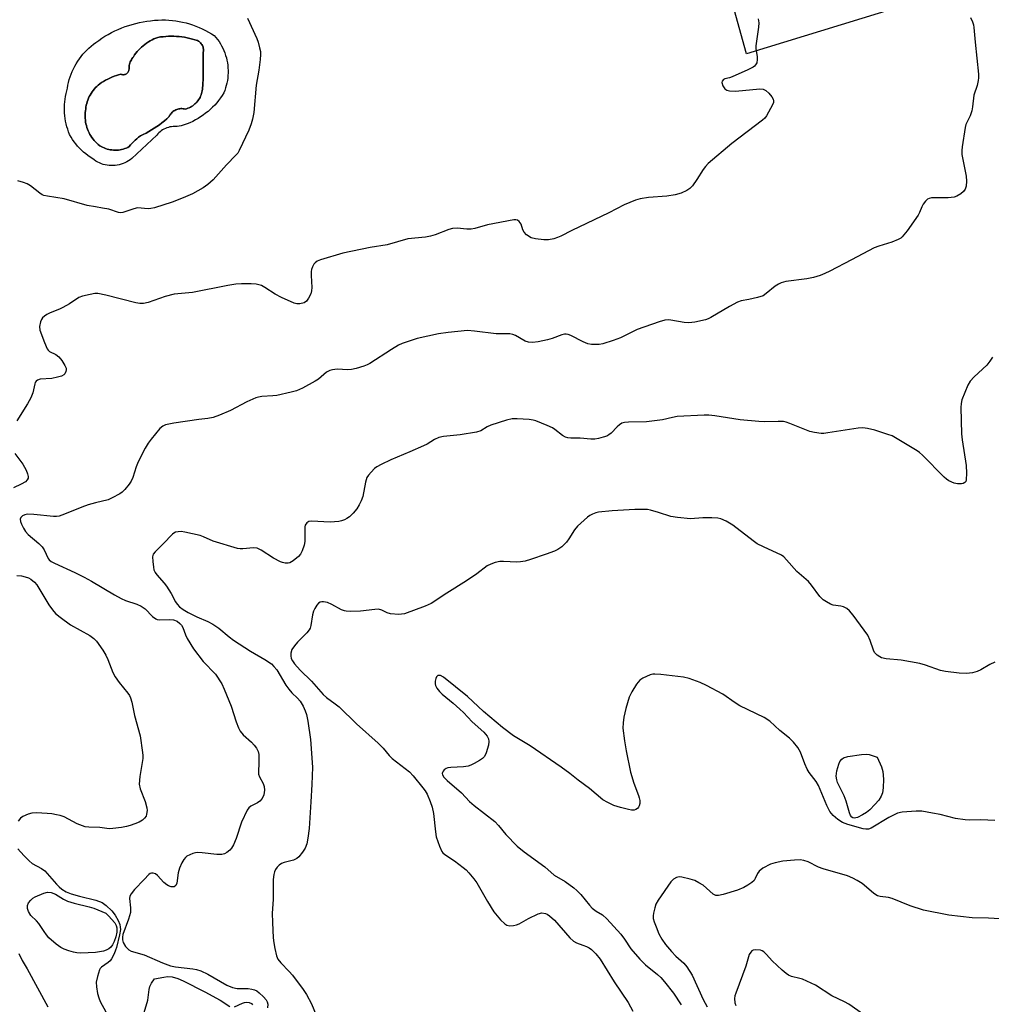
# Model space of a CAD drawing. Units: inches. Extents: x 1159771 to 1165771, y 545460 to 549460.
# Drawn here: x 1162338 to 1162628, y 546486 to 546779 of the extents above; entities that cross this region are included whole.
import ezdxf

# ---------------------------------------------------------------- set-up
doc = ezdxf.new("R2010")
doc.units = ezdxf.units.IN
doc.header["$MEASUREMENT"] = 0
for name, color, linetype in [('CULTRL-Pad', 6, 'Continuous'), ('CULTRL-Swimming Pool in Ground', 4, 'Continuous'), ('NTRL-Pasture Land', 2, 'Continuous'), ('Undefined', 1, 'Continuous')]:
    doc.layers.add(name, color=color, linetype=linetype)

msp = doc.modelspace()

# ---------------------------------------------------------------- linework, layer by layer
at = {"layer": 'CULTRL-Pad'}
for points in [[(1162396.52, 546774.45, 0), (1162397.02, 546773.88, 0), (1162397.48, 546773.28, 0), (1162397.92, 546772.66, 0), (1162398.33, 546772.02, 0), (1162398.71, 546771.36, 0), (1162399.05, 546770.68, 0), (1162399.37, 546769.99, 0), (1162399.65, 546769.28, 0), (1162399.89, 546768.56, 0), (1162400.11, 546767.83, 0), (1162400.28, 546767.1, 0), (1162400.42, 546766.35, 0), (1162400.53, 546765.6, 0), (1162400.6, 546764.84, 0), (1162400.64, 546764.08, 0), (1162400.63, 546763.32, 0), (1162400.6, 546762.56, 0), (1162400.52, 546761.81, 0), (1162400.41, 546761.05, 0), (1162400.27, 546760.31, 0), (1162400.09, 546759.57, 0), (1162399.87, 546758.84, 0), (1162399.62, 546758.12, 0), (1162399.34, 546757.42, 0), (1162398.86, 546756.64, 0), (1162398.35, 546755.89, 0), (1162397.8, 546755.15, 0), (1162397.23, 546754.44, 0), (1162396.63, 546753.76, 0), (1162395.99, 546753.1, 0), (1162395.33, 546752.47, 0), (1162394.65, 546751.86, 0), (1162393.94, 546751.29, 0), (1162393.21, 546750.74, 0), (1162392.45, 546750.23, 0), (1162391.68, 546749.75, 0), (1162390.88, 546749.3, 0), (1162390.07, 546748.88, 0), (1162389.24, 546748.5, 0), (1162388.4, 546748.15, 0), (1162387.54, 546747.84, 0), (1162386.67, 546747.57, 0), (1162386.06, 546747.45, 0), (1162385.45, 546747.37, 0), (1162384.84, 546747.33, 0), (1162384.22, 546747.33, 0), (1162383.75, 546747.29, 0), (1162383.29, 546747.22, 0), (1162382.83, 546747.11, 0), (1162382.38, 546746.97, 0), (1162381.94, 546746.79, 0), (1162381.51, 546746.59, 0), (1162381.1, 546746.35, 0), (1162380.71, 546746.09, 0), (1162380.34, 546745.8, 0), (1162379.99, 546745.48, 0), (1162379.66, 546745.14, 0), (1162379.36, 546744.77, 0), (1162371.92, 546737.81, 0), (1162371.45, 546737.45, 0), (1162370.95, 546737.11, 0), (1162370.43, 546736.81, 0), (1162369.89, 546736.54, 0), (1162369.33, 546736.31, 0), (1162368.77, 546736.11, 0), (1162368.19, 546735.96, 0), (1162367.6, 546735.84, 0), (1162367, 546735.76, 0), (1162366.4, 546735.71, 0), (1162365.8, 546735.71, 0), (1162365.2, 546735.75, 0), (1162364.61, 546735.82, 0), (1162364.01, 546735.93, 0), (1162363.43, 546736.08, 0), (1162362.86, 546736.27, 0), (1162362.31, 546736.5, 0), (1162361.76, 546736.76, 0), (1162361.24, 546737.05, 0), (1162360.74, 546737.38, 0), (1162360.26, 546737.74, 0), (1162359.55, 546738.19, 0), (1162358.86, 546738.68, 0), (1162358.19, 546739.19, 0), (1162357.55, 546739.73, 0), (1162356.93, 546740.3, 0), (1162356.34, 546740.9, 0), (1162355.77, 546741.52, 0), (1162355.23, 546742.16, 0), (1162354.73, 546742.83, 0), (1162354.25, 546743.52, 0), (1162353.8, 546744.23, 0), (1162353.38, 546744.96, 0), (1162353.08, 546745.73, 0), (1162352.81, 546746.52, 0), (1162352.57, 546747.31, 0), (1162352.36, 546748.12, 0), (1162352.19, 546748.93, 0), (1162352.06, 546749.75, 0), (1162351.95, 546750.57, 0), (1162351.88, 546751.39, 0), (1162351.85, 546752.22, 0), (1162351.85, 546753.05, 0), (1162351.89, 546753.88, 0), (1162351.95, 546754.71, 0), (1162352.06, 546755.53, 0), (1162352.2, 546756.35, 0), (1162352.37, 546757.16, 0), (1162352.57, 546757.96, 0), (1162352.7, 546758.81, 0), (1162352.86, 546759.66, 0), (1162353.05, 546760.5, 0), (1162353.28, 546761.34, 0), (1162353.55, 546762.16, 0), (1162353.84, 546762.97, 0), (1162354.17, 546763.77, 0), (1162354.54, 546764.55, 0), (1162354.93, 546765.32, 0), (1162355.36, 546766.07, 0), (1162355.81, 546766.8, 0), (1162356.3, 546767.52, 0), (1162356.81, 546768.21, 0), (1162357.36, 546768.88, 0), (1162357.93, 546769.53, 0), (1162358.52, 546770.15, 0), (1162359.14, 546770.75, 0), (1162359.79, 546771.33, 0), (1162360.46, 546771.87, 0), (1162361.15, 546772.39, 0), (1162362.05, 546773.04, 0), (1162362.98, 546773.67, 0), (1162363.92, 546774.26, 0), (1162364.88, 546774.82, 0), (1162365.87, 546775.35, 0), (1162366.86, 546775.84, 0), (1162367.88, 546776.3, 0), (1162368.91, 546776.73, 0), (1162369.95, 546777.13, 0), (1162371.01, 546777.49, 0), (1162372.07, 546777.81, 0), (1162373.15, 546778.1, 0), (1162374.23, 546778.36, 0), (1162375.33, 546778.57, 0), (1162376.43, 546778.76, 0), (1162377.53, 546778.9, 0), (1162378.64, 546779.01, 0), (1162379.75, 546779.08, 0), (1162380.86, 546779.12, 0), (1162381.98, 546779.12, 0), (1162383.01, 546779.06, 0), (1162384.04, 546778.97, 0), (1162385.06, 546778.83, 0), (1162386.07, 546778.66, 0), (1162387.08, 546778.46, 0), (1162388.09, 546778.22, 0), (1162389.08, 546777.94, 0), (1162390.06, 546777.62, 0), (1162391.03, 546777.27, 0), (1162391.98, 546776.88, 0), (1162392.93, 546776.47, 0), (1162393.85, 546776.01, 0), (1162394.76, 546775.52, 0), (1162395.65, 546775.01, 0)], [(1162393.21, 546763.08, 0), (1162393.24, 546764.62, 0), (1162393.24, 546766.17, 0), (1162393.22, 546767.72, 0), (1162393.17, 546769.27, 0), (1162393.24, 546769.55, 0), (1162393.28, 546769.85, 0), (1162393.29, 546770.14, 0), (1162393.28, 546770.43, 0), (1162393.24, 546770.72, 0), (1162393.17, 546771, 0), (1162393.07, 546771.28, 0), (1162392.95, 546771.55, 0), (1162392.81, 546771.8, 0), (1162392.64, 546772.04, 0), (1162392.45, 546772.26, 0), (1162392.24, 546772.47, 0), (1162392.01, 546772.65, 0), (1162391.76, 546772.81, 0), (1162391.51, 546772.95, 0), (1162390.75, 546773.2, 0), (1162389.98, 546773.43, 0), (1162389.21, 546773.63, 0), (1162388.43, 546773.8, 0), (1162387.65, 546773.95, 0), (1162386.86, 546774.07, 0), (1162386.06, 546774.16, 0), (1162385.27, 546774.22, 0), (1162384.47, 546774.26, 0), (1162383.67, 546774.27, 0), (1162382.87, 546774.26, 0), (1162382.08, 546774.21, 0), (1162381.28, 546774.14, 0), (1162380.49, 546774.05, 0), (1162379.7, 546773.92, 0), (1162379.11, 546773.7, 0), (1162378.53, 546773.45, 0), (1162377.96, 546773.18, 0), (1162377.41, 546772.88, 0), (1162376.86, 546772.56, 0), (1162376.34, 546772.21, 0), (1162375.82, 546771.84, 0), (1162375.33, 546771.45, 0), (1162374.85, 546771.04, 0), (1162374.39, 546770.6, 0), (1162373.95, 546770.15, 0), (1162373.53, 546769.68, 0), (1162373.14, 546769.19, 0), (1162372.76, 546768.68, 0), (1162372.41, 546768.16, 0), (1162372.18, 546767.88, 0), (1162371.97, 546767.58, 0), (1162371.78, 546767.27, 0), (1162371.61, 546766.95, 0), (1162371.47, 546766.61, 0), (1162371.34, 546766.27, 0), (1162371.25, 546765.92, 0), (1162371.17, 546765.56, 0), (1162371.12, 546765.2, 0), (1162371.09, 546764.84, 0), (1162371.09, 546764.48, 0), (1162371.07, 546764.27, 0), (1162371.03, 546764.06, 0), (1162370.96, 546763.86, 0), (1162370.87, 546763.67, 0), (1162370.75, 546763.49, 0), (1162370.62, 546763.33, 0), (1162370.46, 546763.18, 0), (1162370.29, 546763.06, 0), (1162370.1, 546762.96, 0), (1162369.9, 546762.88, 0), (1162369.7, 546762.83, 0), (1162369.49, 546762.8, 0), (1162369.27, 546762.8, 0), (1162369.06, 546762.82, 0), (1162368.86, 546762.87, 0), (1162368.66, 546762.95, 0), (1162367.98, 546762.77, 0), (1162367.31, 546762.56, 0), (1162366.65, 546762.33, 0), (1162366, 546762.07, 0), (1162365.36, 546761.79, 0), (1162364.73, 546761.48, 0), (1162364.11, 546761.16, 0), (1162363.51, 546760.8, 0), (1162362.92, 546760.43, 0), (1162362.34, 546760.03, 0), (1162361.91, 546759.69, 0), (1162361.51, 546759.32, 0), (1162361.11, 546758.94, 0), (1162360.75, 546758.54, 0), (1162360.4, 546758.11, 0), (1162360.07, 546757.67, 0), (1162359.77, 546757.22, 0), (1162359.49, 546756.75, 0), (1162359.23, 546756.26, 0), (1162359, 546755.77, 0), (1162358.8, 546755.26, 0), (1162358.62, 546754.74, 0), (1162358.47, 546754.22, 0), (1162358.34, 546753.68, 0), (1162358.24, 546753.15, 0), (1162358.17, 546752.6, 0), (1162358.09, 546752.05, 0), (1162358.03, 546751.49, 0), (1162358, 546750.93, 0), (1162358, 546750.37, 0), (1162358.02, 546749.81, 0), (1162358.07, 546749.26, 0), (1162358.15, 546748.7, 0), (1162358.26, 546748.15, 0), (1162358.39, 546747.61, 0), (1162358.55, 546747.07, 0), (1162358.74, 546746.54, 0), (1162358.95, 546746.02, 0), (1162359.19, 546745.51, 0), (1162359.45, 546745.02, 0), (1162359.73, 546744.54, 0), (1162360.04, 546744.07, 0), (1162360.37, 546743.62, 0), (1162360.73, 546743.18, 0), (1162361.1, 546742.76, 0), (1162361.49, 546742.37, 0), (1162361.91, 546741.99, 0), (1162362.34, 546741.63, 0), (1162362.76, 546741.38, 0), (1162363.19, 546741.16, 0), (1162363.64, 546740.96, 0), (1162364.09, 546740.79, 0), (1162364.55, 546740.64, 0), (1162365.03, 546740.52, 0), (1162365.5, 546740.42, 0), (1162365.98, 546740.36, 0), (1162366.47, 546740.31, 0), (1162366.96, 546740.3, 0), (1162367.44, 546740.31, 0), (1162367.93, 546740.35, 0), (1162368.41, 546740.41, 0), (1162368.89, 546740.5, 0), (1162369.36, 546740.62, 0), (1162369.82, 546740.77, 0), (1162370.28, 546740.94, 0), (1162370.73, 546741.13, 0), (1162371.16, 546741.35, 0), (1162371.58, 546741.87, 0), (1162372.02, 546742.36, 0), (1162372.48, 546742.84, 0), (1162372.95, 546743.29, 0), (1162373.45, 546743.73, 0), (1162373.96, 546744.15, 0), (1162374.49, 546744.55, 0), (1162375.34, 546744.95, 0), (1162376.18, 546745.38, 0), (1162377, 546745.84, 0), (1162377.81, 546746.32, 0), (1162378.61, 546746.82, 0), (1162379.39, 546747.34, 0), (1162380.15, 546747.89, 0), (1162380.9, 546748.46, 0), (1162381.63, 546749.06, 0), (1162382.34, 546749.68, 0), (1162383.03, 546750.31, 0), (1162383.18, 546750.6, 0), (1162383.34, 546750.87, 0), (1162383.53, 546751.13, 0), (1162383.74, 546751.37, 0), (1162383.96, 546751.6, 0), (1162384.2, 546751.81, 0), (1162384.46, 546752, 0), (1162384.73, 546752.17, 0), (1162385.02, 546752.31, 0), (1162385.31, 546752.43, 0), (1162385.62, 546752.53, 0), (1162385.93, 546752.61, 0), (1162386.24, 546752.66, 0), (1162386.56, 546752.68, 0), (1162386.88, 546752.68, 0), (1162387.2, 546752.66, 0), (1162387.51, 546752.61, 0), (1162387.82, 546752.53, 0), (1162388.23, 546752.64, 0), (1162388.62, 546752.78, 0), (1162389.01, 546752.94, 0), (1162389.38, 546753.12, 0), (1162389.75, 546753.33, 0), (1162390.1, 546753.55, 0), (1162390.43, 546753.8, 0), (1162390.75, 546754.07, 0), (1162391.06, 546754.36, 0), (1162391.34, 546754.66, 0), (1162391.6, 546754.99, 0), (1162391.85, 546755.33, 0), (1162392.07, 546755.68, 0), (1162392.27, 546756.05, 0), (1162392.44, 546756.42, 0), (1162392.6, 546756.81, 0), (1162392.73, 546757.21, 0), (1162392.83, 546757.61, 0), (1162392.91, 546758.02, 0), (1162392.96, 546758.44, 0), (1162393.07, 546759.98, 0), (1162393.15, 546761.53, 0)]]:
    msp.add_polyline3d(points, close=True, dxfattribs=at)
at = {"layer": 'CULTRL-Swimming Pool in Ground'}
msp.add_lwpolyline([(1162393.21, 546763.08), (1162393.15, 546761.53), (1162393.07, 546759.98), (1162392.96, 546758.44), (1162392.91, 546758.02), (1162392.83, 546757.61), (1162392.73, 546757.21), (1162392.6, 546756.81), (1162392.44, 546756.42), (1162392.27, 546756.05), (1162392.07, 546755.68), (1162391.85, 546755.33), (1162391.6, 546754.99), (1162391.34, 546754.66), (1162391.06, 546754.36), (1162390.75, 546754.07), (1162390.43, 546753.8), (1162390.1, 546753.55), (1162389.75, 546753.33), (1162389.38, 546753.12), (1162389.01, 546752.94), (1162388.62, 546752.78), (1162388.23, 546752.64), (1162387.82, 546752.53), (1162387.51, 546752.61), (1162387.2, 546752.66), (1162386.88, 546752.68), (1162386.56, 546752.68), (1162386.24, 546752.66), (1162385.93, 546752.61), (1162385.62, 546752.53), (1162385.31, 546752.43), (1162385.02, 546752.31), (1162384.73, 546752.17), (1162384.46, 546752), (1162384.2, 546751.81), (1162383.96, 546751.6), (1162383.74, 546751.37), (1162383.53, 546751.13), (1162383.34, 546750.87), (1162383.18, 546750.6), (1162383.03, 546750.31), (1162382.34, 546749.68), (1162381.63, 546749.06), (1162380.9, 546748.46), (1162380.15, 546747.89), (1162379.39, 546747.34), (1162378.61, 546746.82), (1162377.81, 546746.32), (1162377, 546745.84), (1162376.18, 546745.38), (1162375.34, 546744.95), (1162374.49, 546744.55), (1162373.96, 546744.15), (1162373.45, 546743.73), (1162372.95, 546743.29), (1162372.48, 546742.84), (1162372.02, 546742.36), (1162371.58, 546741.87), (1162371.16, 546741.35), (1162370.73, 546741.13), (1162370.28, 546740.94), (1162369.82, 546740.77), (1162369.36, 546740.62), (1162368.89, 546740.5), (1162368.41, 546740.41), (1162367.93, 546740.35), (1162367.44, 546740.31), (1162366.96, 546740.3), (1162366.47, 546740.31), (1162365.98, 546740.36), (1162365.5, 546740.42), (1162365.03, 546740.52), (1162364.55, 546740.64), (1162364.09, 546740.79), (1162363.64, 546740.96), (1162363.19, 546741.16), (1162362.76, 546741.38), (1162362.34, 546741.63), (1162361.91, 546741.99), (1162361.49, 546742.37), (1162361.1, 546742.76), (1162360.73, 546743.18), (1162360.37, 546743.62), (1162360.04, 546744.07), (1162359.73, 546744.54), (1162359.45, 546745.02), (1162359.19, 546745.51), (1162358.95, 546746.02), (1162358.74, 546746.54), (1162358.55, 546747.07), (1162358.39, 546747.61), (1162358.26, 546748.15), (1162358.15, 546748.7), (1162358.07, 546749.26), (1162358.02, 546749.81), (1162358, 546750.37), (1162358, 546750.93), (1162358.03, 546751.49), (1162358.09, 546752.05), (1162358.17, 546752.6), (1162358.24, 546753.15), (1162358.34, 546753.68), (1162358.47, 546754.22), (1162358.62, 546754.74), (1162358.8, 546755.26), (1162359, 546755.77), (1162359.23, 546756.26), (1162359.49, 546756.75), (1162359.77, 546757.22), (1162360.07, 546757.67), (1162360.4, 546758.11), (1162360.75, 546758.54), (1162361.11, 546758.94), (1162361.51, 546759.32), (1162361.91, 546759.69), (1162362.34, 546760.03), (1162362.92, 546760.43), (1162363.51, 546760.8), (1162364.11, 546761.16), (1162364.73, 546761.48), (1162365.36, 546761.79), (1162366, 546762.07), (1162366.65, 546762.33), (1162367.31, 546762.56), (1162367.98, 546762.77), (1162368.66, 546762.95), (1162368.86, 546762.87), (1162369.06, 546762.82), (1162369.27, 546762.8), (1162369.49, 546762.8), (1162369.7, 546762.83), (1162369.9, 546762.88), (1162370.1, 546762.96), (1162370.29, 546763.06), (1162370.46, 546763.18), (1162370.62, 546763.33), (1162370.75, 546763.49), (1162370.87, 546763.67), (1162370.96, 546763.86), (1162371.03, 546764.06), (1162371.07, 546764.27), (1162371.09, 546764.48), (1162371.09, 546764.84), (1162371.12, 546765.2), (1162371.17, 546765.56), (1162371.25, 546765.92), (1162371.34, 546766.27), (1162371.47, 546766.61), (1162371.61, 546766.95), (1162371.78, 546767.27), (1162371.97, 546767.58), (1162372.18, 546767.88), (1162372.41, 546768.16), (1162372.76, 546768.68), (1162373.14, 546769.19), (1162373.53, 546769.68), (1162373.95, 546770.15), (1162374.39, 546770.6), (1162374.85, 546771.04), (1162375.33, 546771.45), (1162375.82, 546771.84), (1162376.34, 546772.21), (1162376.86, 546772.56), (1162377.41, 546772.88), (1162377.96, 546773.18), (1162378.53, 546773.45), (1162379.11, 546773.7), (1162379.7, 546773.92), (1162380.49, 546774.05), (1162381.28, 546774.14), (1162382.08, 546774.21), (1162382.87, 546774.26), (1162383.67, 546774.27), (1162384.47, 546774.26), (1162385.27, 546774.22), (1162386.06, 546774.16), (1162386.86, 546774.07), (1162387.65, 546773.95), (1162388.43, 546773.8), (1162389.21, 546773.63), (1162389.98, 546773.43), (1162390.75, 546773.2), (1162391.51, 546772.95), (1162391.76, 546772.81), (1162392.01, 546772.65), (1162392.24, 546772.47), (1162392.45, 546772.26), (1162392.64, 546772.04), (1162392.81, 546771.8), (1162392.95, 546771.55), (1162393.07, 546771.28), (1162393.17, 546771), (1162393.24, 546770.72), (1162393.28, 546770.43), (1162393.29, 546770.14), (1162393.28, 546769.85), (1162393.24, 546769.55), (1162393.17, 546769.27), (1162393.22, 546767.72), (1162393.24, 546766.17), (1162393.24, 546764.62)], close=True, dxfattribs=at)
at = {"layer": 'NTRL-Pasture Land'}
msp.add_polyline3d([(1162721.52, 547055.3, 0), (1162823.23, 546864.98, 0), (1162685.26, 546808.94, 0), (1162555.18, 546769.01, 0), (1162511.53, 546925.99, 0), (1162532.59, 546928.27, 0), (1162528.7, 546964.34, 0), (1162503.35, 546961.6, 0), (1162500.95, 546977.28, 0), (1162486.64, 546977.61, 0), (1162482.32, 547037.16, 0), (1162457.7, 547151.94, 0), (1162694.55, 547223.28, 0), (1162685.3, 547124.65, 0), (1162693.78, 547101.54, 0)], close=True, dxfattribs=at)
at = {"layer": 'Undefined'}
for points, elevation in [([(1162558.7, 546779.41), (1162558.83, 546778.26), (1162558.75, 546776.97), (1162557.93, 546771.36), (1162557.94, 546770.48), (1162558.35, 546768.21), (1162558.41, 546767.36), (1162558.23, 546766.38), (1162557.92, 546765.71), (1162557.58, 546765.33), (1162557.13, 546765.01), (1162555.56, 546764.22), (1162550.94, 546762.16), (1162550.1, 546761.86), (1162548.74, 546761.54), (1162548.29, 546761.34), (1162547.89, 546760.86), (1162547.84, 546760.44), (1162548.16, 546759.51), (1162548.77, 546758.62), (1162549.35, 546758.19), (1162550.15, 546757.96), (1162551.89, 546757.94), (1162559.18, 546758.57), (1162560.2, 546758.47), (1162561, 546758.05), (1162561.81, 546757.26), (1162562.71, 546756.17), (1162563.14, 546755.48), (1162563.28, 546755.02), (1162563.23, 546754.53), (1162562.96, 546753.78), (1162561.14, 546750.5), (1162560.61, 546749.84), (1162559.97, 546749.25), (1162550.83, 546742.28), (1162543.76, 546736.29), (1162542.96, 546735.44), (1162542.24, 546734.5), (1162540.37, 546731.58), (1162539.07, 546729.71), (1162538.33, 546728.89), (1162537.45, 546728.29), (1162535.73, 546727.48), (1162533.93, 546727.02), (1162531.45, 546726.64), (1162526, 546726.24), (1162523.46, 546725.81), (1162522.1, 546725.43), (1162518.68, 546723.98), (1162514.16, 546721.62), (1162503.12, 546716.33), (1162499.81, 546714.67), (1162498.8, 546714.23), (1162497.78, 546713.91), (1162496.19, 546713.59), (1162494.78, 546713.53), (1162492.29, 546713.83), (1162490.98, 546714.22), (1162489.62, 546715.09), (1162488.9, 546715.84), (1162488.54, 546716.59), (1162488, 546718.21), (1162487.45, 546719.05), (1162486.9, 546719.45), (1162486.4, 546719.55), (1162485.85, 546719.53), (1162477.97, 546718.08), (1162474.16, 546716.96), (1162473.13, 546716.74), (1162471.83, 546716.73), (1162468.92, 546717.04), (1162467.58, 546716.94), (1162466.46, 546716.61), (1162462.33, 546715.06), (1162460.94, 546714.63), (1162459.52, 546714.41), (1162454.26, 546713.88), (1162448.02, 546712.11), (1162443, 546711.25), (1162434.81, 546709.64), (1162428.15, 546707.61), (1162427.18, 546707.2), (1162426.57, 546706.73), (1162426.24, 546706.28), (1162425.84, 546705.52), (1162425.54, 546704.71), (1162425.43, 546704.15), (1162425.41, 546702.97), (1162425.61, 546699.37), (1162425.51, 546698.34), (1162425.25, 546697.51), (1162424.63, 546696.19), (1162424, 546695.27), (1162423.34, 546694.82), (1162421.98, 546694.48), (1162421.13, 546694.47), (1162420.3, 546694.68), (1162416.52, 546696.42), (1162414.67, 546697.35), (1162411.54, 546699.4), (1162410.55, 546699.92), (1162409, 546700.36), (1162407.55, 546700.46), (1162404.63, 546700.46), (1162402.89, 546700.31), (1162400.57, 546699.94), (1162390.05, 546697.89), (1162384.6, 546697.37), (1162381.9, 546696.71), (1162376.75, 546694.88), (1162375.39, 546694.62), (1162374.3, 546694.59), (1162373.15, 546694.75), (1162364.2, 546697.09), (1162361.75, 546697.55), (1162360.93, 546697.56), (1162359.5, 546697.31), (1162357.22, 546696.75), (1162356.14, 546696.36), (1162353.36, 546694.53), (1162351.39, 546693.4), (1162350.38, 546692.9), (1162347.54, 546691.79), (1162346.54, 546691.29), (1162345.88, 546690.83), (1162345.29, 546690.28), (1162344.98, 546689.87), (1162344.66, 546689.12), (1162344.42, 546687.75), (1162344.52, 546686.63), (1162345.87, 546682.98), (1162346.69, 546681.1), (1162346.99, 546680.64), (1162347.39, 546680.28), (1162349.3, 546679.35), (1162350.12, 546678.7), (1162351.03, 546677.56), (1162352, 546676.08), (1162352.33, 546675.32), (1162352.38, 546674.83), (1162352.28, 546674.34), (1162351.95, 546673.67), (1162351.63, 546673.3), (1162350.92, 546672.92), (1162349.8, 546672.61), (1162348.06, 546672.28), (1162344.59, 546672.01), (1162343.82, 546671.78), (1162343.41, 546671.48), (1162343.13, 546671.08), (1162342.96, 546670.62), (1162342.39, 546667.97), (1162341.83, 546666.43), (1162340.86, 546664.72), (1162337.69, 546659.65)], 238), ([(1162406.42, 546779.7), (1162409.22, 546773.58), (1162409.59, 546772.52), (1162410.04, 546770.84), (1162410.27, 546769.71), (1162410.34, 546768.85), (1162410.23, 546767.38), (1162409.81, 546764.13), (1162408.96, 546759.72), (1162408.26, 546751.53), (1162407.94, 546749.52), (1162407.54, 546748.14), (1162406.81, 546746.28), (1162403.96, 546740.16), (1162403.5, 546739.46), (1162402.94, 546738.77), (1162400.11, 546735.91), (1162396.14, 546731.49), (1162394.61, 546730.11), (1162393.22, 546729.03), (1162389.97, 546727.28), (1162387.27, 546726.1), (1162383.93, 546724.8), (1162378.65, 546723.11), (1162377.58, 546722.9), (1162376.77, 546722.85), (1162373.64, 546723.07), (1162372.54, 546722.83), (1162369.29, 546721.76), (1162368.48, 546721.66), (1162367.99, 546721.72), (1162365.04, 546722.73), (1162363.18, 546722.99), (1162361.12, 546723.46), (1162358.65, 546723.85), (1162351.73, 546725.82), (1162346.81, 546726.58), (1162345.7, 546726.83), (1162345.21, 546727.02), (1162344.48, 546727.44), (1162341.71, 546729.65), (1162340.74, 546730.29), (1162339.64, 546730.71), (1162337.91, 546731.19)], 240), ([(1162621.94, 546779.81), (1162622.62, 546778.53), (1162622.85, 546777.7), (1162622.97, 546776.84), (1162623.36, 546772.46), (1162624.38, 546762.98), (1162624.41, 546761.87), (1162624.29, 546761.03), (1162623.95, 546759.63), (1162622.93, 546756.67), (1162622.57, 546753.19), (1162622.36, 546752.08), (1162621.83, 546750.57), (1162620.63, 546747.94), (1162620.38, 546747.11), (1162619.46, 546741.34), (1162619.35, 546740.18), (1162619.43, 546739.01), (1162620.64, 546732.54), (1162620.83, 546731.08), (1162620.73, 546729.61), (1162620.35, 546728.63), (1162619.88, 546728.01), (1162619.05, 546727.31), (1162617.87, 546726.59), (1162617.07, 546726.31), (1162615.32, 546726.09), (1162610.39, 546726.13), (1162609.61, 546725.94), (1162609.17, 546725.66), (1162608.57, 546725.08), (1162607.87, 546724.18), (1162607.46, 546723.44), (1162606.78, 546721.68), (1162606.38, 546720.92), (1162603.08, 546716.3), (1162601.6, 546714.46), (1162601.16, 546714.1), (1162600.42, 546713.67), (1162598.55, 546712.86), (1162594.6, 546711.71), (1162593.25, 546711.17), (1162586.45, 546707.66), (1162580.08, 546704.24), (1162578.57, 546703.49), (1162577.12, 546702.9), (1162575.19, 546702.35), (1162573.2, 546701.91), (1162566.88, 546701.13), (1162565.49, 546700.78), (1162564.7, 546700.39), (1162563.7, 546699.77), (1162561.05, 546697.55), (1162560.12, 546696.92), (1162558.48, 546696.37), (1162555.89, 546695.78), (1162553.61, 546695.38), (1162552.51, 546695.03), (1162550.15, 546693.75), (1162544.56, 546690.41), (1162543.77, 546690.01), (1162542.95, 546689.71), (1162539.78, 546689.01), (1162538.04, 546688.81), (1162536.59, 546688.96), (1162532.61, 546689.64), (1162531.82, 546689.69), (1162530.87, 546689.59), (1162529.2, 546689.1), (1162522.57, 546686.8), (1162517.64, 546684.39), (1162515.46, 546683.53), (1162512.31, 546682.62), (1162511.25, 546682.41), (1162510.44, 546682.33), (1162509.01, 546682.37), (1162507.89, 546682.62), (1162506.53, 546683.19), (1162502.81, 546685.02), (1162501.99, 546685.32), (1162501.44, 546685.43), (1162500.93, 546685.42), (1162500.15, 546685.27), (1162497.25, 546684.16), (1162495.89, 546683.76), (1162493.06, 546683.18), (1162491.36, 546682.99), (1162490.24, 546683.08), (1162489.17, 546683.35), (1162486.3, 546685.06), (1162485.48, 546685.39), (1162484.63, 546685.55), (1162480.51, 546685.6), (1162474.07, 546686.38), (1162471.97, 546686.52), (1162466.23, 546685.97), (1162463.34, 546685.52), (1162456.96, 546684.18), (1162452.5, 546682.68), (1162451.48, 546682.19), (1162449.3, 546680.93), (1162442.9, 546676.72), (1162442.12, 546676.32), (1162441.05, 546675.92), (1162438.86, 546675.22), (1162437.47, 546674.91), (1162436.33, 546674.87), (1162433.14, 546674.99), (1162431.77, 546674.87), (1162430.98, 546674.67), (1162429.96, 546674.08), (1162427.56, 546672.06), (1162426.62, 546671.4), (1162422.8, 546669.33), (1162421.06, 546668.59), (1162419.41, 546668.14), (1162415.14, 546667.21), (1162413.98, 546667.05), (1162410.7, 546666.84), (1162409.65, 546666.68), (1162408.86, 546666.47), (1162406.25, 546665.32), (1162401.31, 546662.65), (1162398.08, 546661.3), (1162396.18, 546660.65), (1162394.58, 546660.35), (1162391.91, 546660.05), (1162384.44, 546658.96), (1162381.93, 546658.39), (1162381.18, 546658.06), (1162380.32, 546657.33), (1162377.67, 546654.17), (1162376.79, 546652.99), (1162375.93, 546651.49), (1162373.83, 546647.36), (1162373.23, 546645.87), (1162372.21, 546642.73), (1162371.75, 546641.67), (1162371.12, 546640.72), (1162369.84, 546639.16), (1162369.03, 546638.35), (1162368.35, 546637.86), (1162366.11, 546636.62), (1162364.83, 546636.04), (1162361.08, 546635.21), (1162358.92, 546634.57), (1162357.05, 546633.9), (1162351.9, 546631.78), (1162350.27, 546631.22), (1162349.43, 546631.08), (1162348.56, 546631.09), (1162342.69, 546631.72), (1162340.79, 546631.78), (1162340, 546631.63), (1162339.3, 546631.3), (1162338.81, 546630.78), (1162338.65, 546630.35), (1162338.73, 546629.63), (1162339.02, 546628.86), (1162339.66, 546627.59), (1162340.26, 546626.63), (1162341.07, 546625.78), (1162344.18, 546623.04), (1162345.22, 546622.02), (1162345.8, 546621.17), (1162347, 546618.55), (1162347.33, 546618.15), (1162347.9, 546617.69), (1162348.87, 546617.18), (1162354.9, 546614.44), (1162357.67, 546613.04), (1162359.92, 546611.79), (1162366.81, 546607.71), (1162368.78, 546606.65), (1162370.07, 546606.08), (1162373.44, 546604.99), (1162374.75, 546604.41), (1162375.89, 546603.58), (1162378.14, 546601.25), (1162379.04, 546600.57), (1162379.52, 546600.38), (1162380.24, 546600.26), (1162383.19, 546600.36), (1162384.36, 546600.25), (1162385.42, 546599.87), (1162386.28, 546599.25), (1162386.77, 546598.66), (1162387.16, 546597.96), (1162387.94, 546595.79), (1162388.45, 546594.73), (1162390.31, 546591.69), (1162393.19, 546587.83), (1162396.85, 546584.07), (1162398.72, 546581.17), (1162399.45, 546579.65), (1162401.51, 546574.56), (1162403.03, 546569.9), (1162403.75, 546568.06), (1162404.24, 546567.07), (1162405.16, 546565.98), (1162407.58, 546563.81), (1162408.41, 546562.97), (1162409.07, 546562.03), (1162409.58, 546561.01), (1162409.78, 546560.18), (1162409.84, 546559.31), (1162409.83, 546557.55), (1162409.69, 546555.04), (1162409.74, 546554.24), (1162409.97, 546553.47), (1162411.04, 546551.5), (1162411.39, 546550.59), (1162411.46, 546549.48), (1162411.26, 546548.08), (1162410.78, 546547.07), (1162410.06, 546546.2), (1162409.37, 546545.73), (1162407.4, 546544.74), (1162406.81, 546544.21), (1162406.35, 546543.53), (1162404.62, 546539.94), (1162403.07, 546535.11), (1162402.25, 546533.26), (1162401.69, 546532.27), (1162401.14, 546531.63), (1162400.27, 546530.93), (1162399.55, 546530.53), (1162398.81, 546530.34), (1162397.26, 546530.29), (1162392.92, 546530.85), (1162391.47, 546530.93), (1162390.91, 546530.86), (1162390.11, 546530.62), (1162388.35, 546529.81), (1162387.93, 546529.48), (1162387.41, 546528.84), (1162386.86, 546527.85), (1162386.12, 546526.28), (1162385.72, 546524.92), (1162385.31, 546521.81), (1162385.03, 546521.07), (1162384.6, 546520.71), (1162384.14, 546520.65), (1162383.62, 546520.73), (1162382.83, 546521.03), (1162382.35, 546521.32), (1162381.51, 546522.04), (1162379.57, 546524.07), (1162378.94, 546524.55), (1162378.26, 546524.79), (1162377.8, 546524.8), (1162377.42, 546524.68), (1162376.99, 546524.38), (1162375.63, 546522.87), (1162372.77, 546519.93), (1162371.72, 546518.63), (1162371.33, 546517.95), (1162371.19, 546517.18), (1162371.57, 546514.39), (1162371.5, 546513.01), (1162370.95, 546511.06), (1162369.26, 546506.44), (1162369.12, 546505.66), (1162369.12, 546504.85), (1162369.32, 546504.08), (1162370.08, 546502.93), (1162371.06, 546501.93), (1162371.75, 546501.54), (1162375.65, 546500.45), (1162381.04, 546498.04), (1162383.45, 546497.14), (1162384.95, 546496.88), (1162390.12, 546496.3), (1162391.19, 546496.06), (1162392.47, 546495.65), (1162394.57, 546494.65), (1162400.3, 546491.41), (1162401.94, 546490.69), (1162403.35, 546490.41), (1162406.65, 546490.36), (1162407.73, 546490.23), (1162408.5, 546490.04), (1162409.23, 546489.66), (1162409.92, 546489.12), (1162411.22, 546487.91), (1162411.98, 546487.04), (1162412.31, 546486.4), (1162412.45, 546485.72), (1162412.4, 546484.62)], 236), ([(1162628.53, 546678.59), (1162627.73, 546677.38), (1162626.8, 546676.25), (1162623.02, 546672.78), (1162621.86, 546671.49), (1162621.16, 546670.23), (1162619.43, 546665.86), (1162619.17, 546664.74), (1162619.11, 546663.58), (1162619.3, 546655.71), (1162619.48, 546653.95), (1162620.65, 546646.35), (1162620.8, 546644.01), (1162620.73, 546642.04), (1162620.57, 546641.57), (1162620.25, 546641.19), (1162619.8, 546640.97), (1162619.28, 546640.86), (1162618.15, 546640.83), (1162617.06, 546641.07), (1162615.52, 546641.75), (1162614.81, 546642.21), (1162614.14, 546642.8), (1162607.66, 546649.37), (1162606.78, 546650.15), (1162606.05, 546650.67), (1162600.15, 546654.24), (1162598.58, 546655.1), (1162597.29, 546655.59), (1162593.5, 546656.81), (1162591.29, 546657.38), (1162589.92, 546657.5), (1162588.5, 546657.45), (1162579.44, 546656.01), (1162578.27, 546655.88), (1162577.41, 546655.89), (1162575.43, 546656.16), (1162574.04, 546656.48), (1162568.15, 546658.8), (1162567.03, 546659.19), (1162566.21, 546659.37), (1162564.63, 546659.45), (1162560.69, 546659.33), (1162558.91, 546659.42), (1162553.26, 546659.95), (1162545.78, 546661.15), (1162544, 546661.29), (1162542.54, 546661.27), (1162534.52, 546660.89), (1162533.15, 546660.66), (1162530.11, 546659.91), (1162525.4, 546659.27), (1162520.02, 546659.25), (1162518.86, 546659.15), (1162518.04, 546658.88), (1162517.29, 546658.43), (1162516.63, 546657.86), (1162514.81, 546655.94), (1162514.19, 546655.46), (1162513.53, 546655.09), (1162512.5, 546654.72), (1162511.1, 546654.38), (1162509.97, 546654.19), (1162508.82, 546654.15), (1162505.63, 546654.44), (1162502.77, 546654.44), (1162501.94, 546654.53), (1162501.22, 546654.77), (1162500.31, 546655.26), (1162498.06, 546657.06), (1162497.33, 546657.54), (1162495.72, 546658.27), (1162492.39, 546659.57), (1162491.54, 546659.82), (1162490.37, 546659.98), (1162486.81, 546660.19), (1162485.34, 546660.19), (1162483.65, 546659.83), (1162478.96, 546658.28), (1162477.9, 546657.83), (1162475.97, 546656.68), (1162474.71, 546656.22), (1162469.81, 546655.47), (1162464.87, 546654.97), (1162463.49, 546654.63), (1162462.21, 546654.06), (1162459.97, 546652.7), (1162458.92, 546652.16), (1162454.83, 546650.37), (1162449.12, 546648.03), (1162446.22, 546646.62), (1162444.96, 546645.91), (1162444.27, 546645.37), (1162443.24, 546644.32), (1162442.48, 546643.43), (1162442.02, 546642.71), (1162441.59, 546641.36), (1162440.77, 546637.1), (1162440.33, 546635.76), (1162439.71, 546634.53), (1162438.98, 546633.36), (1162437.87, 546632.06), (1162436.81, 546631.03), (1162436.08, 546630.52), (1162435.3, 546630.11), (1162434.48, 546629.77), (1162433.65, 546629.57), (1162431.1, 546629.41), (1162425.52, 546629.75), (1162424.72, 546629.61), (1162424.09, 546629.18), (1162423.65, 546628.55), (1162423.51, 546628.04), (1162423.46, 546627.19), (1162423.53, 546623.68), (1162423.31, 546622.54), (1162422.73, 546620.87), (1162422.2, 546619.85), (1162421.62, 546619.19), (1162420.04, 546617.85), (1162419.04, 546617.3), (1162418.5, 546617.2), (1162417.66, 546617.19), (1162416.82, 546617.34), (1162416.27, 546617.54), (1162414.18, 546618.68), (1162410.51, 546621.03), (1162409.25, 546621.62), (1162408.24, 546621.78), (1162405.04, 546621.44), (1162404.25, 546621.44), (1162403.43, 546621.54), (1162396.15, 546623.78), (1162393.34, 546625.02), (1162392.26, 546625.42), (1162387.78, 546626.46), (1162386.62, 546626.61), (1162385.77, 546626.57), (1162384.96, 546626.4), (1162384.48, 546626.17), (1162384.05, 546625.84), (1162381.32, 546622.97), (1162378.85, 546620.58), (1162378.31, 546619.83), (1162378.12, 546619.12), (1162378.15, 546617.72), (1162378.36, 546615.99), (1162378.52, 546615.16), (1162378.84, 546614.39), (1162379.34, 546613.69), (1162381.54, 546611.27), (1162382.26, 546610.35), (1162383.65, 546608.15), (1162384.95, 546605.67), (1162385.44, 546604.99), (1162386.18, 546604.17), (1162387.23, 546603.33), (1162388.68, 546602.48), (1162391.3, 546601.18), (1162394.6, 546599.82), (1162396.04, 546599.02), (1162397.88, 546597.77), (1162400.91, 546595.22), (1162402.23, 546594.23), (1162407.33, 546590.94), (1162411.61, 546588.46), (1162413.56, 546587.16), (1162414.3, 546586.42), (1162415.14, 546585.37), (1162417.87, 546580.83), (1162418.69, 546579.62), (1162419.64, 546578.52), (1162421.34, 546576.95), (1162422.1, 546576.04), (1162423.02, 546574.52), (1162423.65, 546573.19), (1162423.97, 546572.08), (1162424.38, 546570.08), (1162425.19, 546564.62), (1162425.79, 546556.41), (1162425.62, 546551.2), (1162425.34, 546546.08), (1162424.79, 546538.1), (1162424.45, 546535.22), (1162424.11, 546533.52), (1162423.6, 546532.21), (1162422.84, 546530.99), (1162421.74, 546529.67), (1162421.09, 546529.15), (1162420.13, 546528.69), (1162417.34, 546527.94), (1162416.54, 546527.63), (1162415.88, 546527.14), (1162415.3, 546526.55), (1162414.79, 546525.9), (1162414.43, 546525.17), (1162414.24, 546524.35), (1162414.09, 546522.93), (1162414.07, 546516.88), (1162413.79, 546512.89), (1162413.84, 546510.09), (1162414.09, 546505.48), (1162414.23, 546504.05), (1162414.56, 546502.36), (1162415.1, 546500.14), (1162415.5, 546499.1), (1162416.32, 546498.02), (1162418.87, 546495.45), (1162419.82, 546494.38), (1162422.99, 546490.08), (1162423.98, 546488.61), (1162425.45, 546485.81), (1162428.99, 546477.36)], 234), ([(1162337.04, 546649.91), (1162339.4, 546646.7), (1162340.38, 546644.91), (1162340.84, 546643.83), (1162341.04, 546643.04), (1162341.01, 546642.57), (1162340.73, 546641.99), (1162340.19, 546641.46), (1162338.95, 546640.74), (1162336.61, 546639.6)], 238), ([(1162629.23, 546587.71), (1162627.74, 546587), (1162625.02, 546585.39), (1162623.98, 546584.87), (1162622.55, 546584.5), (1162620.81, 546584.3), (1162618.59, 546584.43), (1162614.5, 546584.85), (1162613.07, 546585.23), (1162608.57, 546586.8), (1162606.85, 546587.28), (1162601.28, 546588.29), (1162596.85, 546588.71), (1162595.43, 546588.99), (1162594.91, 546589.24), (1162594.19, 546589.74), (1162593.4, 546590.56), (1162593.05, 546591.27), (1162592.07, 546594.17), (1162591.34, 546595.71), (1162587.03, 546601.65), (1162585.94, 546603.02), (1162585.07, 546603.7), (1162584.09, 546604.15), (1162583.29, 546604.36), (1162581.04, 546604.7), (1162580.25, 546604.97), (1162579.01, 546605.62), (1162578.08, 546606.25), (1162577.07, 546607.29), (1162574.56, 546610.62), (1162573.65, 546611.69), (1162570.24, 546614.75), (1162567.13, 546618.21), (1162566.29, 546619.03), (1162565.59, 546619.55), (1162560.24, 546622.02), (1162558.41, 546622.96), (1162557.21, 546623.81), (1162551.16, 546628.5), (1162549.12, 546629.7), (1162547.56, 546630.4), (1162546.6, 546630.62), (1162544.85, 546630.73), (1162542.2, 546630.74), (1162538.51, 546630.44), (1162534.64, 546630.78), (1162532.59, 546631.13), (1162529, 546632.32), (1162526.52, 546633.03), (1162525.67, 546633.17), (1162524.24, 546633.23), (1162521.94, 546633.18), (1162515.14, 546632.83), (1162511.09, 546632.36), (1162510.28, 546632.16), (1162509.25, 546631.8), (1162508.52, 546631.42), (1162507.83, 546630.91), (1162504.76, 546628.26), (1162503.86, 546627.14), (1162502.19, 546624.41), (1162501.53, 546623.46), (1162500.12, 546622.05), (1162498.97, 546621.23), (1162497.93, 546620.76), (1162495.5, 546619.86), (1162490.8, 546618.26), (1162489.22, 546617.81), (1162487.84, 546617.58), (1162486.73, 546617.49), (1162482.73, 546617.68), (1162481.6, 546617.65), (1162480.24, 546617.37), (1162478.92, 546616.93), (1162477.92, 546616.36), (1162474.84, 546614.04), (1162471.75, 546611.92), (1162465.88, 546608.26), (1162461.21, 546605.21), (1162459.34, 546604.34), (1162453.21, 546602.1), (1162452.37, 546601.94), (1162451.53, 546601.9), (1162449.03, 546602.06), (1162448.01, 546602.36), (1162446.44, 546603.22), (1162445.45, 546603.43), (1162444.33, 546603.39), (1162440.07, 546602.9), (1162437.02, 546602.81), (1162435.86, 546602.86), (1162435.3, 546602.97), (1162434.48, 546603.28), (1162431.59, 546604.86), (1162430.23, 546605.46), (1162429.09, 546605.67), (1162428.54, 546605.66), (1162428.04, 546605.53), (1162427.62, 546605.24), (1162427.08, 546604.63), (1162426.46, 546603.67), (1162426.09, 546602.9), (1162425.8, 546601.79), (1162425.33, 546598.63), (1162425.1, 546597.81), (1162424.85, 546597.32), (1162424.12, 546596.42), (1162421.37, 546593.67), (1162420.43, 546592.59), (1162419.64, 546591.45), (1162419.32, 546590.39), (1162419.3, 546589.54), (1162419.47, 546588.78), (1162419.8, 546588.09), (1162420.42, 546587.2), (1162422.08, 546585.3), (1162425.49, 546582), (1162428.95, 546578.07), (1162429.97, 546577.15), (1162432.58, 546575.29), (1162433.73, 546574.33), (1162438.95, 546569.31), (1162445.39, 546563.51), (1162446.83, 546562.04), (1162448.68, 546559.86), (1162449.57, 546558.96), (1162454.67, 546554.95), (1162455.77, 546553.78), (1162458.7, 546550.25), (1162459.41, 546549.3), (1162459.98, 546548.28), (1162460.9, 546546.14), (1162461.47, 546544.48), (1162461.89, 546542.58), (1162462.46, 546537.08), (1162462.68, 546535.64), (1162463.62, 546532.86), (1162464.35, 546531.27), (1162464.67, 546530.85), (1162465.26, 546530.32), (1162468.13, 546528.43), (1162470.72, 546526.51), (1162471.59, 546525.74), (1162472.38, 546524.87), (1162473.88, 546523.07), (1162474.75, 546521.9), (1162477.99, 546516.28), (1162479.83, 546513.28), (1162481.89, 546510.87), (1162483.1, 546509.67), (1162483.78, 546509.25), (1162484.58, 546509.11), (1162485.72, 546509.19), (1162486.57, 546509.35), (1162487.38, 546509.67), (1162490.18, 546511.22), (1162493.05, 546512.65), (1162494.13, 546512.9), (1162495.23, 546512.76), (1162495.74, 546512.54), (1162496.44, 546512.07), (1162497.96, 546510.74), (1162502.55, 546505.5), (1162503.6, 546504.48), (1162504.52, 546503.96), (1162506.42, 546503.35), (1162507.51, 546502.91), (1162508.29, 546502.52), (1162509.01, 546502.03), (1162510.24, 546500.77), (1162511.54, 546499.14), (1162515.73, 546492.38), (1162519.88, 546486.19), (1162521.33, 546483.68)], 232), ([(1162337.68, 546613.53), (1162339.04, 546613.38), (1162340.08, 546613.16), (1162341.12, 546612.78), (1162341.82, 546612.39), (1162342.86, 546611.55), (1162343.59, 546610.72), (1162347.23, 546604.74), (1162348.26, 546603.32), (1162349.21, 546602.23), (1162350.56, 546601.11), (1162353.62, 546598.85), (1162359.42, 546595.58), (1162360.56, 546594.75), (1162361.36, 546593.93), (1162363.27, 546591.3), (1162364.22, 546589.8), (1162364.82, 546588.45), (1162366.31, 546584.58), (1162366.97, 546583.26), (1162368.14, 546581.58), (1162370.74, 546578.45), (1162371.2, 546577.75), (1162371.54, 546577.06), (1162371.95, 546575.72), (1162372.73, 546571.8), (1162374.38, 546565.67), (1162375.14, 546560.73), (1162375.21, 546559.86), (1162375.17, 546559), (1162374.29, 546553.57), (1162374.11, 546551.31), (1162374.41, 546549.94), (1162375.87, 546546.18), (1162376.41, 546544.26), (1162376.49, 546543.41), (1162376.35, 546542.32), (1162376.17, 546541.81), (1162375.71, 546541.12), (1162375.1, 546540.57), (1162374.13, 546540.01), (1162372.84, 546539.44), (1162371.44, 546538.97), (1162370.3, 546538.67), (1162368.87, 546538.41), (1162366.29, 546538.05), (1162365.14, 546537.98), (1162362.36, 546538.4), (1162359.12, 546538.44), (1162358.06, 546538.6), (1162355.64, 546539.52), (1162351.71, 546541.53), (1162350.61, 546541.94), (1162349.51, 546542.2), (1162348.12, 546542.44), (1162346.68, 546542.56), (1162343.51, 546542.71), (1162342.09, 546542.64), (1162341, 546542.33), (1162339.42, 546541.64), (1162338.73, 546541.17), (1162338.04, 546540.3)], 238), ([(1162629.2, 546540.49), (1162625.04, 546540.64), (1162621.79, 546540.55), (1162620.35, 546540.66), (1162617.5, 546541.1), (1162612.95, 546542.22), (1162610.65, 546542.67), (1162607.48, 546543.21), (1162605.73, 546543.3), (1162601.61, 546543), (1162600.2, 546542.69), (1162599.17, 546542.21), (1162597.66, 546541.37), (1162592.37, 546538.15), (1162591.55, 546537.86), (1162590.8, 546537.85), (1162589.95, 546538.01), (1162585.39, 546539.25), (1162583.83, 546539.91), (1162582.4, 546540.82), (1162581.06, 546541.95), (1162580.06, 546543.2), (1162579.17, 546544.94), (1162576.7, 546550.9), (1162576, 546552.06), (1162573.91, 546554.8), (1162573.3, 546555.77), (1162572.6, 546557.33), (1162571.29, 546560.81), (1162570.91, 546561.57), (1162570.45, 546562.26), (1162569.21, 546563.79), (1162568.06, 546565.02), (1162565.17, 546567.33), (1162562.15, 546570.08), (1162560.43, 546571.18), (1162553.19, 546574.68), (1162551.83, 546575.52), (1162548.17, 546578.12), (1162543.24, 546580.75), (1162541.39, 546581.64), (1162538.09, 546582.76), (1162536.41, 546583.21), (1162529.62, 546584), (1162527.85, 546584.13), (1162527.27, 546584.09), (1162526.42, 546583.88), (1162524.24, 546582.95), (1162523.36, 546582.3), (1162522.35, 546581.11), (1162520.98, 546578.84), (1162520.22, 546577.25), (1162519.23, 546573.9), (1162518.65, 546571.32), (1162518.38, 546569.58), (1162518.35, 546567.97), (1162518.81, 546564.19), (1162519.32, 546561.27), (1162520.59, 546554.86), (1162521.63, 546551.63), (1162523.03, 546547.95), (1162523.23, 546547.19), (1162523.34, 546546.39), (1162523.34, 546545.59), (1162523.22, 546544.84), (1162523, 546544.4), (1162522.65, 546544.03), (1162522.21, 546543.75), (1162521.71, 546543.6), (1162520.88, 546543.6), (1162520.01, 546543.73), (1162517.66, 546544.32), (1162515.61, 546544.98), (1162513.8, 546545.81), (1162512.36, 546546.68), (1162508.37, 546550.01), (1162505.05, 546552.45), (1162502.55, 546554.44), (1162499.94, 546556.38), (1162490.67, 546562.72), (1162485.76, 546565.73), (1162482.44, 546568.19), (1162476.82, 546572.98), (1162472.04, 546577.42), (1162464.86, 546583.17), (1162463.92, 546583.66), (1162463.52, 546583.72), (1162463.15, 546583.67), (1162462.84, 546583.45), (1162462.72, 546583.26), (1162462.54, 546582.81), (1162462.37, 546582.02), (1162462.37, 546581.2), (1162462.49, 546580.71), (1162462.9, 546579.93), (1162463.63, 546578.97), (1162464.46, 546578.16), (1162467.78, 546575.42), (1162469.76, 546573.67), (1162470.82, 546572.64), (1162473.35, 546569.91), (1162476.85, 546566.83), (1162477.4, 546566.22), (1162477.85, 546565.58), (1162478.22, 546564.83), (1162478.41, 546564.03), (1162478.27, 546562.9), (1162477.55, 546560.62), (1162477.05, 546559.58), (1162476.49, 546558.97), (1162475.55, 546558.34), (1162474.02, 546557.49), (1162472.98, 546556.97), (1162472.18, 546556.66), (1162470.77, 546556.46), (1162466.99, 546556.31), (1162466.15, 546556.19), (1162465.64, 546556.01), (1162465.03, 546555.56), (1162464.72, 546555.17), (1162464.52, 546554.75), (1162464.48, 546554.53), (1162464.56, 546554.08), (1162464.93, 546553.43), (1162465.96, 546552.39), (1162470.25, 546548.69), (1162472.65, 546546.18), (1162473.95, 546544.99), (1162480.14, 546540.13), (1162481.25, 546538.97), (1162483.42, 546536.27), (1162486.86, 546532.79), (1162488.91, 546531.18), (1162495.11, 546526.63), (1162497.81, 546524.15), (1162501.13, 546522.27), (1162503.76, 546520.4), (1162504.62, 546519.64), (1162505.76, 546518.43), (1162508.36, 546515.24), (1162509.18, 546514.38), (1162510.33, 546513.45), (1162512.29, 546512.33), (1162513.55, 546511.15), (1162517.76, 546506.54), (1162518.82, 546505.1), (1162520.68, 546502.25), (1162523.38, 546499.12), (1162525.03, 546497.44), (1162528.63, 546494.58), (1162529.63, 546493.67), (1162530.75, 546492.41), (1162533.43, 546488.99), (1162535.68, 546485.54)], 230), ([(1162337.98, 546532.02), (1162338.7, 546531.13), (1162339.9, 546529.87), (1162341.33, 546528.44), (1162342.21, 546527.7), (1162345.04, 546526.18), (1162345.99, 546525.51), (1162349.48, 546521.45), (1162350.25, 546520.67), (1162351.05, 546520), (1162352.34, 546519.18), (1162353.82, 546518.59), (1162356.3, 546517.9), (1162361.22, 546516.74), (1162363.13, 546516), (1162364.3, 546515.17), (1162365.97, 546513.56), (1162366.95, 546512.27), (1162367.89, 546510.66), (1162368.36, 546509.44), (1162368.5, 546508.68), (1162368.52, 546507.93), (1162368.26, 546506.36), (1162367.36, 546502.65), (1162367.1, 546501.82), (1162366.63, 546500.73), (1162365.88, 546499.23), (1162365.49, 546498.63), (1162364.92, 546498.1), (1162362.87, 546496.8), (1162362.53, 546496.4), (1162362.27, 546495.91), (1162361.65, 546493.95), (1162361.32, 546492.24), (1162361.36, 546490.92), (1162361.72, 546488.95), (1162362.06, 546487.56), (1162362.44, 546486.53), (1162364.17, 546483.39)], 238), ([(1162632.4, 546511.09), (1162627.37, 546511.36), (1162622.48, 546511.47), (1162615.5, 546512.28), (1162608.01, 546513.7), (1162603.98, 546515.06), (1162598.63, 546517.26), (1162597.54, 546517.52), (1162595.08, 546517.83), (1162594.29, 546518.05), (1162593.79, 546518.3), (1162593.08, 546518.8), (1162589.7, 546521.68), (1162588.22, 546522.62), (1162586.94, 546523.32), (1162585.31, 546523.93), (1162578.03, 546526.06), (1162576.69, 546526.61), (1162573.6, 546528.18), (1162572.29, 546528.55), (1162571.21, 546528.7), (1162569.48, 546528.64), (1162566.03, 546528.34), (1162563.75, 546527.89), (1162562.38, 546527.46), (1162560.09, 546526.22), (1162558.96, 546525.38), (1162558.49, 546524.72), (1162557.81, 546523.18), (1162557.44, 546522.6), (1162556.82, 546522), (1162555.62, 546521.16), (1162554.35, 546520.49), (1162552.51, 546519.73), (1162548.23, 546518.44), (1162546.81, 546518.12), (1162546, 546518.16), (1162545.28, 546518.5), (1162542.23, 546521.18), (1162541.02, 546521.94), (1162539.75, 546522.58), (1162538.41, 546523.02), (1162535.92, 546523.58), (1162535.11, 546523.65), (1162534.34, 546523.51), (1162533.42, 546523), (1162532.67, 546522.16), (1162528.9, 546516.71), (1162528.2, 546515.52), (1162527.83, 546514.47), (1162527.46, 546512.84), (1162527.36, 546512.02), (1162527.4, 546511.27), (1162527.63, 546510.31), (1162528.21, 546508.75), (1162529.1, 546506.66), (1162529.9, 546505.11), (1162531.04, 546503.54), (1162532.83, 546501.38), (1162534.16, 546500.06), (1162536.5, 546497.96), (1162537.44, 546496.86), (1162538.98, 546494.4), (1162542.3, 546487.15), (1162543.43, 546484.96)], 228), ([(1162338.2, 546500.84), (1162339.22, 546498.75), (1162340.73, 546496.3), (1162346.88, 546484.94)], 240), ([(1162590.09, 546482.63), (1162585.68, 546485.73), (1162584.38, 546486.45), (1162580.61, 546488.19), (1162575.8, 546491.37), (1162571.88, 546493.15), (1162571.07, 546493.41), (1162568.62, 546493.98), (1162567.69, 546494.38), (1162566.98, 546494.88), (1162565.86, 546495.84), (1162562.86, 546498.68), (1162561.19, 546500.51), (1162560.31, 546501.28), (1162559.83, 546501.6), (1162559.32, 546501.81), (1162557.98, 546501.96), (1162557.22, 546501.84), (1162556.8, 546501.6), (1162556.44, 546501.21), (1162556.03, 546500.48), (1162554.97, 546497.01), (1162551.97, 546489.04), (1162551.71, 546488.21), (1162551.6, 546487.39), (1162551.75, 546486.08), (1162551.98, 546485.31)], 226), ([(1162375.31, 546482.22), (1162376.72, 546486.9), (1162377.14, 546490.14), (1162377.32, 546491.01), (1162377.75, 546491.97), (1162378.7, 546493.28), (1162381.45, 546493.81), (1162382.57, 546493.94), (1162383.97, 546493.82), (1162385.64, 546493.41), (1162387.27, 546492.68), (1162393.66, 546489.43), (1162398.23, 546486.95), (1162401.1, 546485.07)], 238), ([(1162402.55, 546484.95), (1162404.96, 546486), (1162405.52, 546486.19), (1162406.23, 546486.29), (1162406.94, 546486.21), (1162407.59, 546485.88), (1162407.9, 546485.55)], 238)]:
    msp.add_lwpolyline(points, dxfattribs=dict(at, elevation=elevation))
for points, elevation in [([(1162587.3, 546541.17), (1162586.93, 546541.23), (1162586.59, 546541.43), (1162586.17, 546541.98), (1162585.89, 546542.74), (1162584.91, 546546.23), (1162584.34, 546547.84), (1162582.31, 546551.79), (1162582.08, 546552.56), (1162581.95, 546553.64), (1162581.98, 546554.46), (1162582.15, 546555.3), (1162582.7, 546557.25), (1162583.02, 546558.03), (1162583.58, 546558.78), (1162584.14, 546559.17), (1162585.42, 546559.55), (1162589.49, 546560.11), (1162590.93, 546560.22), (1162591.81, 546560.1), (1162594.16, 546559.32), (1162595.49, 546556.45), (1162595.81, 546555.08), (1162596.05, 546552.84), (1162595.95, 546550.19), (1162595.76, 546548.75), (1162595.36, 546547.74), (1162594.61, 546546.58), (1162593.46, 546545.2), (1162592.01, 546543.7), (1162590.96, 546542.87), (1162589.79, 546542.14), (1162588.28, 546541.4)], 232), ([(1162356.73, 546500.93), (1162355.58, 546501), (1162354.49, 546501.23), (1162353.14, 546501.61), (1162351.8, 546502.11), (1162350.79, 546502.65), (1162349.4, 546503.57), (1162347.23, 546505.52), (1162346.47, 546506.4), (1162345.78, 546507.35), (1162344.23, 546509.81), (1162343.53, 546510.6), (1162341.85, 546512.19), (1162341.12, 546513.3), (1162340.78, 546514.26), (1162340.81, 546515.09), (1162341.08, 546515.88), (1162341.78, 546516.74), (1162342.45, 546517.28), (1162343.12, 546517.68), (1162345.72, 546518.81), (1162346.83, 546519.11), (1162347.9, 546519.05), (1162349.14, 546518.53), (1162351.58, 546517.05), (1162352.77, 546516.46), (1162354.71, 546515.82), (1162359.24, 546514.73), (1162360.64, 546514.29), (1162364.22, 546512.83), (1162365, 546512.05), (1162366.82, 546509.94), (1162367.27, 546509.2), (1162367.47, 546508.48), (1162367.45, 546507.22), (1162367.18, 546505.78), (1162366.71, 546504.37), (1162366.17, 546503.36), (1162365.64, 546502.73), (1162365.03, 546502.19), (1162364.3, 546501.79), (1162363.49, 546501.52), (1162361.13, 546501.17)], 240)]:
    msp.add_lwpolyline(points, close=True, dxfattribs=dict(at, elevation=elevation))

doc.saveas('drawing.dxf')
